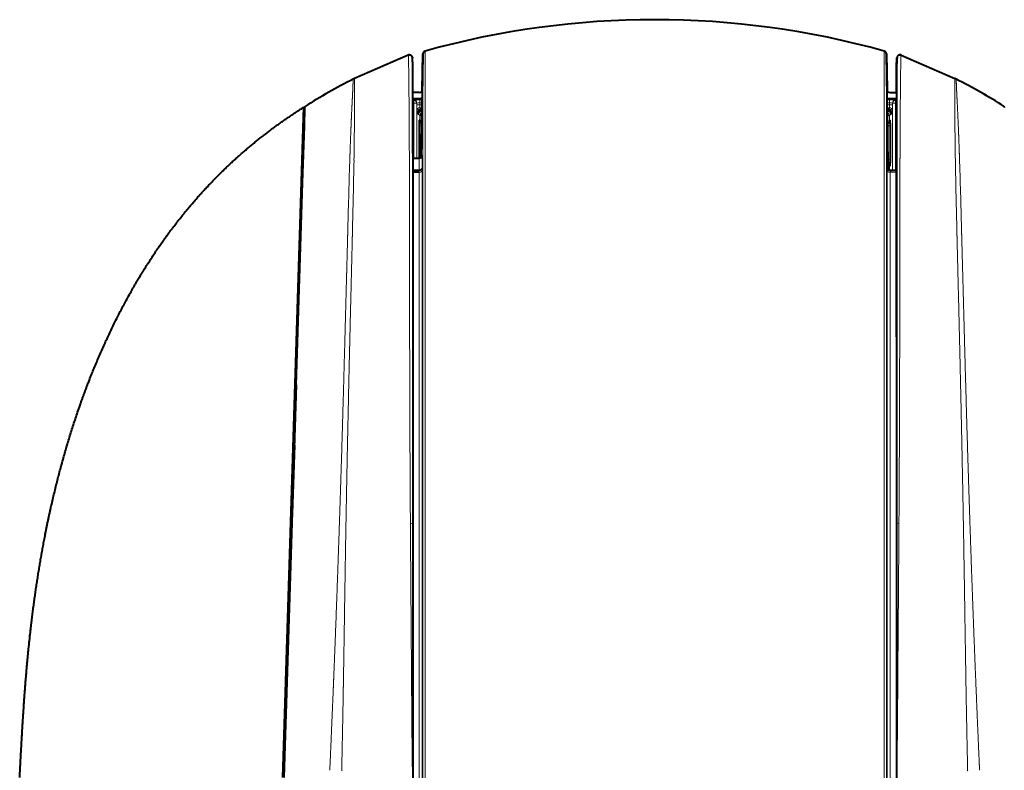
# Model space of a CAD drawing. Extents: x 38 to 577, y 20 to 384.
# Drawn here: x 65 to 114, y 332 to 369 of the extents above; entities that cross this region are included whole.
import ezdxf

# ---------------------------------------------------------------- set-up
doc = ezdxf.new("R2010")
doc.units = 0
doc.layers.get('0').update_dxf_attribs({"lineweight": 13})

# ---------------------------------------------------------------- blocks, each defined once
blk = doc.blocks.new('BLOCK404')
at = {"color": 7, "lineweight": 40, "ltscale": 0.107465}
for p, q in [((-23.004, 50.836), (-23.079, 46.538)), ((23.079, 46.538), (23.004, 50.836))]:
    blk.add_line(p, q, dxfattribs=at)
at = {"color": 7, "lineweight": 40, "ltscale": 0.088535}
for p, q in [((-23.066, 47.295), (-23.004, 50.836)), ((23.004, 50.836), (23.066, 47.295))]:
    blk.add_line(p, q, dxfattribs=at)
at = {"color": 7, "lineweight": 13}
for p, q in [((-23.004, 50.836), (-23.004, -35.01)), ((-22.784, 51.119), (-22.784, -35.502)), ((22.784, 51.119), (22.784, -35.502)), ((23.004, 50.836), (23.004, -35.01)), ((-23.066, -34.856), (-23.066, 39.321)), ((23.066, 39.327), (23.066, -34.856)), ((-23.366, -33.979), (-23.366, 39.076)), ((23.366, 39.082), (23.366, -33.979))]:
    blk.add_line(p, q, dxfattribs=at)
at = {"color": 7, "lineweight": 40, "ltscale": 0.145199}
for p, q in [((-24.477, 50.718), (-29.8, 48.393)), ((-24.477, 50.718), (-29.8, 48.393)), ((24.477, 50.718), (29.8, 48.393)), ((24.477, 50.718), (29.8, 48.393))]:
    blk.add_line(p, q, dxfattribs=at)
at = {"color": 7, "lineweight": 40, "ltscale": 0.000349}
for p, q in [((-24.464, 50.723), (-24.477, 50.718)), ((24.464, 50.723), (24.477, 50.718))]:
    blk.add_line(p, q, dxfattribs=at)
at = {"color": 7, "lineweight": 40, "ltscale": 0.000352}
for p, q in [((-24.464, 50.723), (-24.477, 50.718)), ((24.464, 50.723), (24.477, 50.718))]:
    blk.add_line(p, q, dxfattribs=at)
at = {"color": 7, "lineweight": 13, "ltscale": 0.048456}
blk.add_line((24.014, 48.938), (24.01, 47), dxfattribs=at)
at = {"color": 7, "lineweight": 40, "ltscale": 0.016094}
blk.add_line((-23.366, 47), (-24.009, 47), dxfattribs=at)
at = {"color": 7, "lineweight": 40, "ltscale": 0.016099}
blk.add_line((23.366, 47), (24.01, 47), dxfattribs=at)
at = {"color": 7, "lineweight": 40, "ltscale": 0.023486}
blk.add_line((-24.009, 46.4), (-23.069, 46.4), dxfattribs=at)
at = {"color": 7, "lineweight": 13, "ltscale": 0.00244}
blk.add_line((-24.008, 46.255), (-23.911, 46.255), dxfattribs=at)
at = {"color": 7, "lineweight": 13, "ltscale": 0.002439}
blk.add_line((-24.008, 46.25), (-23.911, 46.25), dxfattribs=at)
at = {"color": 7, "lineweight": 13, "ltscale": 0.002399}
blk.add_line((-23.912, 46.233), (-24.008, 46.233), dxfattribs=at)
at = {"color": 7, "lineweight": 13, "ltscale": 0.000419}
for p, q in [((-23.912, 46.233), (-23.911, 46.25)), ((23.913, 46.233), (23.911, 46.25))]:
    blk.add_line(p, q, dxfattribs=at)
at = {"color": 7, "lineweight": 13, "ltscale": 0.007378}
for p, q in [((-23.912, 45.938), (-23.912, 46.233)), ((23.913, 45.938), (23.913, 46.233))]:
    blk.add_line(p, q, dxfattribs=at)
at = {"color": 7, "lineweight": 13, "ltscale": 0.000197}
for p, q in [((-23.905, 46.26), (-23.911, 46.255)), ((-23.605, 45.96), (-23.611, 45.955)), ((23.605, 45.96), (23.611, 45.955)), ((23.905, 46.26), (23.911, 46.255))]:
    blk.add_line(p, q, dxfattribs=at)
at = {"color": 7, "lineweight": 13, "ltscale": 0.000119}
for p, q in [((-23.911, 46.255), (-23.911, 46.25)), ((23.911, 46.255), (23.911, 46.25))]:
    blk.add_line(p, q, dxfattribs=at)
at = {"color": 7, "lineweight": 13, "ltscale": 0.000417}
for p, q in [((-23.613, 45.938), (-23.611, 45.955)), ((23.613, 45.938), (23.611, 45.955))]:
    blk.add_line(p, q, dxfattribs=at)
at = {"color": 7, "lineweight": 13, "ltscale": 0.004137}
for p, q in [((-23.605, 45.96), (-23.605, 45.795)), ((23.605, 45.96), (23.605, 45.795))]:
    blk.add_line(p, q, dxfattribs=at)
at = {"color": 7, "lineweight": 13, "ltscale": 0.005854}
blk.add_line((-23.305, 46.271), (-23.071, 46.271), dxfattribs=at)
at = {"color": 7, "lineweight": 13, "ltscale": 0.007499}
for p, q in [((-23.305, 45.971), (-23.305, 46.271)), ((23.305, 45.971), (23.305, 46.271)), ((-23.613, 45.938), (-23.912, 45.938)), ((-23.605, 45.795), (-23.305, 45.795)), ((23.605, 45.795), (23.305, 45.795)), ((23.613, 45.938), (23.913, 45.938))]:
    blk.add_line(p, q, dxfattribs=at)
at = {"color": 7, "lineweight": 13, "ltscale": 0.005725}
for p, q in [((-23.305, 45.971), (-23.076, 45.971)), ((23.077, 45.971), (23.305, 45.971))]:
    blk.add_line(p, q, dxfattribs=at)
at = {"color": 7, "lineweight": 13, "ltscale": 0.004394}
for p, q in [((-23.305, 45.971), (-23.305, 45.795)), ((23.305, 45.971), (23.305, 45.795))]:
    blk.add_line(p, q, dxfattribs=at)
at = {"color": 7, "lineweight": 40, "ltscale": 0.044513}
for p, q in [((-23.102, 44.457), (-23.072, 46.237)), ((23.103, 44.457), (23.072, 46.237))]:
    blk.add_line(p, q, dxfattribs=at)
at = {"color": 7, "lineweight": 40, "ltscale": 0.000284}
blk.add_line((-23.068, 46.537), (-23.079, 46.538), dxfattribs=at)
at = {"color": 7, "lineweight": 40, "ltscale": 0.007502}
for p, q in [((-23.072, 46.237), (-23.068, 46.537)), ((23.072, 46.237), (23.068, 46.537))]:
    blk.add_line(p, q, dxfattribs=at)
at = {"color": 7, "lineweight": 40, "ltscale": 0.000282}
blk.add_line((23.068, 46.537), (23.079, 46.538), dxfattribs=at)
at = {"color": 7, "lineweight": 40, "ltscale": 0.02349}
blk.add_line((23.069, 46.4), (24.009, 46.4), dxfattribs=at)
at = {"color": 7, "lineweight": 13, "ltscale": 0.005853}
blk.add_line((23.071, 46.271), (23.305, 46.271), dxfattribs=at)
at = {"color": 7, "lineweight": 13, "ltscale": 0.002443}
for p, q in [((23.911, 46.255), (24.009, 46.255)), ((23.911, 46.25), (24.009, 46.25))]:
    blk.add_line(p, q, dxfattribs=at)
at = {"color": 7, "lineweight": 13, "ltscale": 0.002402}
blk.add_line((24.009, 46.233), (23.913, 46.233), dxfattribs=at)
at = {"color": 7, "lineweight": 40}
for p, q in [((-36.906, -21), (-34.814, 45.554)), ((-24.005, 40.666), (-24.002, 4.191)), ((24.006, 40.666), (24.002, 4.191)), ((-35.581, 17.994), (-34.951, 38.05)), ((-35.581, 17.994), (-36.806, -21))]:
    blk.add_line(p, q, dxfattribs=at)
at = {"color": 7, "lineweight": 40, "ltscale": 0.046135}
blk.add_line((-34.775, 43.66), (-34.717, 45.504), dxfattribs=at)
at = {"color": 7, "lineweight": 40, "ltscale": 0.037564}
blk.add_line((-34.764, 44.002), (-34.717, 45.504), dxfattribs=at)
at = {"color": 7, "lineweight": 13, "ltscale": 0.002391}
blk.add_line((-23.912, 45.938), (-24.008, 45.938), dxfattribs=at)
at = {"color": 7, "lineweight": 13, "ltscale": 0.136315}
blk.add_line((-23.912, 45.938), (-23.912, 40.486), dxfattribs=at)
at = {"color": 7, "lineweight": 13, "ltscale": 0.136184}
blk.add_line((-23.613, 45.938), (-23.613, 40.491), dxfattribs=at)
at = {"color": 7, "lineweight": 13, "ltscale": 0.004569}
for p, q in [((-23.466, 45.066), (-23.595, 45.195)), ((-23.166, 45.366), (-23.295, 45.495))]:
    blk.add_line(p, q, dxfattribs=at)
at = {"color": 7, "lineweight": 40, "ltscale": 0.005}
for p, q in [((-23.466, 44.866), (-23.466, 45.066)), ((23.466, 44.866), (23.466, 45.066))]:
    blk.add_line(p, q, dxfattribs=at)
at = {"color": 7, "lineweight": 13, "ltscale": 0.005649}
for p, q in [((-23.079, 45.795), (-23.305, 45.795)), ((23.305, 45.795), (23.08, 45.795))]:
    blk.add_line(p, q, dxfattribs=at)
at = {"color": 7, "lineweight": 13, "ltscale": 0.005263}
for p, q in [((-23.085, 45.495), (-23.295, 45.495)), ((23.295, 45.495), (23.085, 45.495))]:
    blk.add_line(p, q, dxfattribs=at)
at = {"color": 7, "lineweight": 40, "ltscale": 0.001978}
blk.add_line((-23.166, 45.366), (-23.087, 45.366), dxfattribs=at)
at = {"color": 7, "lineweight": 40, "ltscale": 0.001891}
blk.add_line((-23.09, 45.166), (-23.166, 45.166), dxfattribs=at)
at = {"color": 7, "lineweight": 13, "ltscale": 0.002629}
blk.add_line((-23.166, 45.166), (-23.092, 45.091), dxfattribs=at)
at = {"color": 7, "lineweight": 40, "ltscale": 0.001975}
blk.add_line((23.166, 45.366), (23.087, 45.366), dxfattribs=at)
at = {"color": 7, "lineweight": 40, "ltscale": 0.001888}
blk.add_line((23.09, 45.166), (23.166, 45.166), dxfattribs=at)
at = {"color": 7, "lineweight": 13, "ltscale": 0.002625}
blk.add_line((23.166, 45.166), (23.092, 45.092), dxfattribs=at)
at = {"color": 7, "lineweight": 13, "ltscale": 0.004571}
for p, q in [((23.166, 45.366), (23.295, 45.495)), ((23.466, 45.066), (23.595, 45.195))]:
    blk.add_line(p, q, dxfattribs=at)
at = {"color": 7, "lineweight": 13, "ltscale": 0.167209}
for p, q in [((23.613, 45.938), (23.613, 39.25)), ((23.913, 45.938), (23.913, 39.25))]:
    blk.add_line(p, q, dxfattribs=at)
at = {"color": 7, "lineweight": 13, "ltscale": 0.002395}
blk.add_line((24.008, 45.938), (23.913, 45.938), dxfattribs=at)
at = {"color": 7, "lineweight": 40, "ltscale": 0.001144}
blk.add_line((-34.852, 44.341), (-34.814, 44.366), dxfattribs=at)
at = {"color": 7, "lineweight": 40, "ltscale": 0.009915}
blk.add_line((-34.814, 43.969), (-34.814, 44.366), dxfattribs=at)
at = {"color": 7, "lineweight": 40, "ltscale": 0.001502}
blk.add_line((-34.814, 43.969), (-34.764, 44.002), dxfattribs=at)
at = {"color": 7, "lineweight": 13, "ltscale": 0.00568}
blk.add_line((-23.466, 44.866), (-23.305, 44.705), dxfattribs=at)
at = {"color": 7, "lineweight": 40, "ltscale": 0.004882}
for p, q in [((-23.385, 43.983), (-23.19, 43.99)), ((23.385, 43.983), (23.19, 43.99)), ((23.385, 40.017), (23.19, 40.01))]:
    blk.add_line(p, q, dxfattribs=at)
at = {"color": 7, "lineweight": 40, "ltscale": 0.001358}
blk.add_line((-23.325, 44.259), (-23.379, 44.261), dxfattribs=at)
at = {"color": 7, "lineweight": 13, "ltscale": 0.017984}
for p, q in [((-23.305, 43.986), (-23.305, 44.705)), ((23.305, 43.986), (23.305, 44.705))]:
    blk.add_line(p, q, dxfattribs=at)
at = {"color": 7, "lineweight": 13, "ltscale": 0.005167}
blk.add_line((-23.099, 44.705), (-23.305, 44.705), dxfattribs=at)
at = {"color": 7, "lineweight": 40, "ltscale": 0.001973}
blk.add_line((-23.19, 43.99), (-23.111, 43.993), dxfattribs=at)
at = {"color": 7, "lineweight": 40, "ltscale": 0.01867}
for p, q in [((-23.116, 43.71), (-23.102, 44.457)), ((23.116, 43.71), (23.103, 44.457))]:
    blk.add_line(p, q, dxfattribs=at)
at = {"color": 7, "lineweight": 13, "ltscale": 0.005161}
blk.add_line((23.099, 44.705), (23.305, 44.705), dxfattribs=at)
at = {"color": 7, "lineweight": 40, "ltscale": 0.00197}
blk.add_line((23.19, 43.99), (23.111, 43.993), dxfattribs=at)
at = {"color": 7, "lineweight": 13, "ltscale": 0.005682}
blk.add_line((23.466, 44.866), (23.305, 44.705), dxfattribs=at)
at = {"color": 7, "lineweight": 40, "ltscale": 0.001359}
for p, q in [((23.325, 44.259), (23.379, 44.261)), ((23.325, 39.741), (23.379, 39.739))]:
    blk.add_line(p, q, dxfattribs=at)
at = {"color": 7, "lineweight": 40, "ltscale": 0.140313}
blk.add_line((-34.951, 38.05), (-34.775, 43.66), dxfattribs=at)
at = {"color": 7, "lineweight": 40, "ltscale": 0.086672}
blk.add_line((-23.385, 43.962), (-23.385, 40.495), dxfattribs=at)
at = {"color": 7, "lineweight": 13, "ltscale": 0.004882}
for p, q in [((-23.385, 43.683), (-23.19, 43.69)), ((23.385, 43.683), (23.19, 43.69)), ((23.385, 40.317), (23.19, 40.31))]:
    blk.add_line(p, q, dxfattribs=at)
at = {"color": 7, "lineweight": 13, "ltscale": 0.001854}
blk.add_line((-23.19, 43.69), (-23.116, 43.695), dxfattribs=at)
at = {"color": 7, "lineweight": 13, "ltscale": 0.077937}
blk.add_line((-23.19, 43.69), (-23.19, 40.573), dxfattribs=at)
at = {"color": 7, "lineweight": 40, "ltscale": 0.077939}
blk.add_line((-23.169, 40.593), (-23.116, 43.71), dxfattribs=at)
at = {"color": 7, "lineweight": 40, "ltscale": 0.085527}
blk.add_line((23.174, 40.29), (23.116, 43.71), dxfattribs=at)
at = {"color": 7, "lineweight": 13, "ltscale": 0.00185}
blk.add_line((23.19, 43.69), (23.116, 43.695), dxfattribs=at)
at = {"color": 7, "lineweight": 13, "ltscale": 0.084504}
blk.add_line((23.19, 43.69), (23.19, 40.31), dxfattribs=at)
at = {"color": 7, "lineweight": 40, "ltscale": 0.098089}
blk.add_line((23.385, 43.962), (23.385, 40.038), dxfattribs=at)
at = {"color": 7, "lineweight": 13, "ltscale": 0.007218}
for p, q in [((-24.355, 41.196), (-24.354, 40.908)), ((24.356, 41.196), (24.355, 40.908))]:
    blk.add_line(p, q, dxfattribs=at)
at = {"color": 7, "lineweight": 13, "ltscale": 0.000328}
for p, q in [((-30.271, 40.133), (-30.27, 40.146)), ((-29.848, 40.253), (-29.848, 40.266)), ((29.849, 40.266), (29.849, 40.253)), ((30.27, 40.146), (30.271, 40.133))]:
    blk.add_line(p, q, dxfattribs=at)
at = {"color": 7, "lineweight": 40, "ltscale": 0.007182}
for p, q in [((-24.005, 40.953), (-24.005, 40.666)), ((24.006, 40.953), (24.006, 40.666))]:
    blk.add_line(p, q, dxfattribs=at)
at = {"color": 7, "lineweight": 40, "ltscale": 0.015504}
blk.add_line((-24.005, 40.484), (-23.385, 40.495), dxfattribs=at)
at = {"color": 7, "lineweight": 13, "ltscale": 0.000393}
blk.add_line((23.19, 40.31), (23.174, 40.309), dxfattribs=at)
at = {"color": 7, "lineweight": 40, "ltscale": 0.017088}
blk.add_line((23.186, 39.606), (23.174, 40.29), dxfattribs=at)
at = {"color": 7, "lineweight": 13, "ltscale": 0.015712}
blk.add_line((-23.376, 39.323), (-24.005, 39.312), dxfattribs=at)
at = {"color": 7, "lineweight": 40, "ltscale": 0.015712}
blk.add_line((-23.376, 39.245), (-24.005, 39.234), dxfattribs=at)
at = {"color": 7, "lineweight": 40, "ltscale": 0.016021}
blk.add_line((-24.005, 39.234), (-23.364, 39.245), dxfattribs=at)
at = {"color": 7, "lineweight": 13, "ltscale": 0.001955}
blk.add_line((-23.376, 39.245), (-23.376, 39.323), dxfattribs=at)
at = {"color": 7, "lineweight": 40, "ltscale": 0.00031}
blk.add_line((-23.376, 39.245), (-23.364, 39.245), dxfattribs=at)
at = {"color": 7, "lineweight": 13, "ltscale": 0.004219}
blk.add_line((-23.366, 39.076), (-23.364, 39.245), dxfattribs=at)
at = {"color": 7, "lineweight": 13, "ltscale": 0.00031}
blk.add_line((-23.082, 39.54), (-23.069, 39.54), dxfattribs=at)
at = {"color": 7, "lineweight": 13, "ltscale": 0.002928}
blk.add_line((23.07, 39.546), (23.187, 39.545), dxfattribs=at)
at = {"color": 7, "lineweight": 40, "ltscale": 0.000264}
blk.add_line((23.19, 40.01), (23.179, 40.01), dxfattribs=at)
at = {"color": 7, "lineweight": 40, "ltscale": 0.001535}
blk.add_line((23.187, 39.545), (23.186, 39.606), dxfattribs=at)
at = {"color": 7, "lineweight": 40, "ltscale": 5e-05}
blk.add_line((23.3, 39.315), (23.3, 39.313), dxfattribs=at)
at = {"color": 7, "lineweight": 13, "ltscale": 0.017626}
blk.add_line((23.305, 39.309), (23.305, 40.014), dxfattribs=at)
at = {"color": 7, "lineweight": 40, "ltscale": 0.014}
blk.add_line((23.93, 39.25), (23.37, 39.25), dxfattribs=at)
at = {"color": 7, "lineweight": 40, "ltscale": 0.001511}
blk.add_line((23.93, 39.25), (23.99, 39.25), dxfattribs=at)
at = {"color": 7, "lineweight": 40, "ltscale": 0.000386}
blk.add_line((23.99, 39.25), (24.005, 39.25), dxfattribs=at)
at = {"color": 7, "lineweight": 13, "ltscale": 0.015983}
blk.add_line((-24.005, 39.065), (-23.366, 39.076), dxfattribs=at)
at = {"color": 7, "lineweight": 13, "ltscale": 0.014016}
blk.add_line((23.926, 39.082), (23.366, 39.082), dxfattribs=at)
at = {"color": 7, "lineweight": 40, "ltscale": 0.169944}
blk.add_line((-35.77, 12), (-35.983, 5.206), dxfattribs=at)
at = {"color": 7, "lineweight": 40, "ltscale": 0.00248}
for p, q in [((-35.769, 12), (-35.868, 12)), ((-36.082, 5.2), (-35.983, 5.2))]:
    blk.add_line(p, q, dxfattribs=at)
at = {"color": 7, "lineweight": 40, "ltscale": 0.447716}
for p, q in [((-24.002, 4.191), (-24.001, -13.718)), ((24.002, 4.191), (24.002, -13.718))]:
    blk.add_line(p, q, dxfattribs=at)
at = {"color": 7, "lineweight": 40, "ltscale": 0.372631}
for p, q in [((-24.001, -13.718), (-24, -28.623)), ((24.002, -13.718), (24, -28.623))]:
    blk.add_line(p, q, dxfattribs=at)
at = {"color": 7, "lineweight": 40}
for centre, radius, start, end in [((0, -30.77), 85, 74.45166, 105.54834), ((0, -30.77), 85, 74.45166, 105.54834), ((-22.704, 50.83), 0.3, 105.54862, 178.99974), ((-22.704, 50.83), 0.3, 105.54862, 178.99974), ((22.704, 50.83), 0.3, 1.00028, 74.4514), ((22.704, 50.83), 0.3, 1.00028, 74.4514), ((-24.357, 50.443), 0.3, 60.13227, 110.93548), ((-24.357, 50.443), 0.3, 30.65677, 50.21001), ((24.357, 50.443), 0.3, 69.08751, 183.34157), ((-1.1, -8.105), 63.372, 117.055, 122.01768), ((-1.096, -8.11), 63.378, 117.05685, 122.0191), ((-28.915, 46.37), 2.208, 113.60774, 117.22552), ((-28.919, 46.377), 2.2, 113.6009, 117.23109), ((28.919, 46.377), 2.2, 62.76891, 66.3991), ((28.919, 46.377), 2.2, 62.76934, 66.39953), ((1.1, -8.105), 63.372, 57.98232, 62.94502), ((1.096, -8.11), 63.378, 57.9809, 62.94316), ((-23.366, 47.3), 0.3, 270.00036, 358.9996), ((23.366, 47.3), 0.3, 181.00036, 269.9996), ((-23.166, 45.066), 0.3, 89.99647, 180.00357), ((-23.166, 44.866), 0.3, 89.99643, 180.00354), ((23.166, 45.066), 0.3, 359.99643, 90.00353), ((23.166, 44.866), 0.3, 359.99646, 90.00357), ((-18.47, 44.048), 4.915, 177.5215, 181.00922), ((-27.702, 44.06), 4.382, 359.02106, 2.5991), ((27.699, 44.06), 4.379, 177.39925, 180.97955), ((18.473, 44.048), 4.912, 358.99014, 2.48007), ((-23.39, 40.794), 0.299, 270.95773, 350.87236), ((23.487, 39.55), 0.3, 180.98051, 231.53567), ((23.482, 39.546), 0.295, 231.89103, 270.13495), ((27.699, 39.94), 4.379, 179.02045, 182.60077), ((18.473, 39.952), 4.912, 357.51993, 1.00986)]:
    blk.add_arc(centre, radius, start, end, dxfattribs=at)
at = {"color": 7, "lineweight": 13}
for centre, radius, start, end in [((26.145, 47.539), 55.951, 179.12561, 180.49131), ((-25.665, 47.536), 55.471, 359.5076, 0.88514), ((-355.577, 45.786), 325.775, 359.02925, 0.22401), ((355.785, 45.796), 325.984, 179.77792, 180.97192), ((-23.911, 45.934), 0.299, 0.76384, 90.31342), ((23.911, 45.934), 0.299, 89.68662, 179.23603), ((1192.066, 2.417), 1222.919, 178.232661, 178.563237), ((-1431.698, 67.303), 1402.111, 358.605477, 358.894574), ((1457.914, 67.938), 1428.334, 181.110611, 181.394328), ((-1186.171, 2.57), 1217.023, 1.436578, 1.768684), ((-23.382, 39.545), 0.3, 271.00142, 359.14868), ((-23.369, 39.545), 0.3, 271.00153, 359.16165), ((-26.02, 39.396), 2.954, 358.54807, 2.8017), ((26.01, 39.402), 2.945, 177.19554, 181.45784), ((23.37, 39.55), 0.3, 180.83841, 269.99855), ((25.113, 39.139), 1.747, 176.37211, 181.89997), ((25.7, 39.146), 1.775, 176.62725, 182.06974), ((23.927, 38.724), 0.357, 77.40961, 90.12137)]:
    blk.add_arc(centre, radius, start, end, dxfattribs=at)
for centre, major_axis, ratio, start_param, end_param in [((-23.911, 45.955), (0.212, -0.212), 0.999696, 0.785392, 2.355884), ((-23.911, 45.955), (0.299, -0.029), 0.9839, 0.097779, 1.66547), ((-23.905, 45.96), (0.212, -0.212), 0.999696, 0.785392, 2.355884), ((-23.305, 45.96), (0.3, 0), 0.03491, 1.570802, 3.124145), ((23.305, 45.96), (0.3, 0), 0.03491, 0.017459, 1.570801), ((23.905, 45.96), (-0.212, -0.212), 0.999695, 3.926985, 5.497477), ((23.911, 45.955), (-0.212, -0.212), 0.999695, 3.926985, 5.497477), ((23.911, 45.955), (-0.299, -0.029), 0.9839, 4.617654, 6.185345), ((-23.295, 45.195), (-0.212, -0.212), 0.999696, 3.927301, 5.497793), ((-23.295, 45.795), (0, -0.3), 0.034905, 4.712389, 6.265732), ((-23.005, 44.705), (0.212, 0.212), 0.999696, 1.083378, 2.3562), ((23.005, 44.705), (-0.212, 0.212), 0.999695, 3.927301, 5.199371), ((23.295, 45.795), (0, -0.3), 0.034916, 0.017453, 1.570796), ((23.295, 45.195), (0.212, -0.212), 0.999695, 0.785709, 2.3562), ((-23.179, 43.69), (-0.01, 0.3), 0.034873, 0, 1.569579), ((23.179, 43.69), (0.01, 0.3), 0.034884, 4.713607, 6.283185), ((23.179, 40.31), (0.01, -0.3), 0.034884, 6.283185, 7.852763), ((-23.382, 39.545), (-0.3, 0.001), 0.739298, 1.591843, 3.128044), ((-23.366, 39.326), (-0.3, 0), 0.831408, 1.570786, 3.124129), ((23.366, 39.331), (0.3, 0), 0.831522, 3.159036, 4.712379), ((23.93, 38.95), (0, -0.3), 0.999848, 2.886904, 3.141593), ((23.99, 38.95), (0, -0.3), 0.999848, 3.091068, 3.141573), ((-24.302, 4.191), (0.3, 0), 0.088654, 6.274419, 7.676338), ((24.302, 4.191), (0.3, 0), 0.088654, 1.748429, 3.150348)]:
    blk.add_ellipse(centre, major_axis=major_axis, ratio=ratio, start_param=start_param, end_param=end_param, dxfattribs=at)
for points, knots in [([(-24.477, 50.718), (-24.477, 50.718), (-24.477, 50.718), (-24.475, 50.718), (-24.474, 50.718), (-24.473, 50.717), (-24.471, 50.715), (-24.465, 50.703), (-24.457, 50.66), (-24.451, 50.596), (-24.437, 50.31), (-24.425, 49.745), (-24.418, 49.275), (-24.403, 48.128), (-24.388, 46.617), (-24.381, 45.758), (-24.371, 44.361), (-24.362, 42.811), (-24.36, 42.287), (-24.357, 41.748), (-24.355, 41.196)], [0, 0, 0, 0, 0, 0, 0.002311, 0.002311, 0.002311, 2.711205, 2.711205, 2.711205, 11.767031, 11.767031, 11.767031, 27.706165, 27.706165, 27.706165, 44.458372, 44.458372, 44.458372, 52.641981, 52.641981, 52.641981, 52.641981, 52.641981, 52.641981]), ([(24.477, 50.718), (24.477, 50.718), (24.477, 50.718), (24.475, 50.718), (24.474, 50.718), (24.473, 50.717), (24.471, 50.715), (24.465, 50.703), (24.457, 50.66), (24.451, 50.596), (24.437, 50.31), (24.425, 49.745), (24.418, 49.275), (24.403, 48.128), (24.388, 46.617), (24.381, 45.758), (24.371, 44.361), (24.363, 42.811), (24.36, 42.287), (24.358, 41.748), (24.356, 41.196)], [0, 0, 0, 0, 0, 0, 0.002308, 0.002308, 0.002308, 2.711201, 2.711201, 2.711201, 11.767028, 11.767028, 11.767028, 27.706221, 27.706221, 27.706221, 44.458421, 44.458421, 44.458421, 52.642039, 52.642039, 52.642039, 52.642039, 52.642039, 52.642039]), ([(-29.984, 46.984), (-29.97, 47.255), (-29.958, 47.492), (-29.952, 47.692), (-29.943, 48.015), (-29.935, 48.215), (-29.931, 48.283), (-29.927, 48.323), (-29.926, 48.331), (-29.925, 48.333), (-29.925, 48.333), (-29.925, 48.333)], [0, 0, 0, 0, 0, 0, 12.728395, 12.728395, 12.728395, 24.574014, 24.574014, 24.574014, 24.57562, 24.57562, 24.57562, 24.57562, 24.57562, 24.57562]), ([(29.925, 48.333), (29.925, 48.333), (29.925, 48.333), (29.927, 48.318), (29.93, 48.29), (29.935, 48.227), (29.939, 48.131), (29.945, 47.928), (29.954, 47.639), (29.958, 47.518), (29.966, 47.341), (29.976, 47.143), (29.979, 47.088), (29.981, 47.036), (29.984, 46.984)], [0, 0, 0, 0, 0, 0, 0.014768, 0.014768, 0.014768, 12.70543, 12.70543, 12.70543, 20.335651, 20.335651, 20.335651, 22.787571, 22.787571, 22.787571, 22.787571, 22.787571, 22.787571]), ([(-30.27, 40.146), (-30.257, 40.558), (-30.243, 40.957), (-30.23, 41.348), (-30.197, 42.272), (-30.164, 43.111), (-30.146, 43.576), (-30.098, 44.699), (-30.054, 45.625), (-30.028, 46.115), (-30.005, 46.558), (-29.986, 46.93), (-29.985, 46.948), (-29.985, 46.966), (-29.984, 46.984)], [0, 0, 0, 0, 0, 0, 6.999792, 6.999792, 6.999792, 17.417728, 17.417728, 17.417728, 33.560133, 33.560133, 33.560133, 34.389041, 34.389041, 34.389041, 34.389041, 34.389041, 34.389041]), ([(29.984, 46.984), (30.006, 46.548), (30.034, 46.011), (30.068, 45.363), (30.121, 44.208), (30.177, 42.784), (30.197, 42.271), (30.223, 41.543), (30.25, 40.761), (30.257, 40.565), (30.264, 40.358), (30.27, 40.146)], [0, 0, 0, 0, 0, 0, 20.424766, 20.424766, 20.424766, 30.798766, 30.798766, 30.798766, 34.39287, 34.39287, 34.39287, 34.39287, 34.39287, 34.39287]), ([(-23.905, 46.26), (-23.905, 46.261), (-23.904, 46.261), (-23.903, 46.261), (-23.894, 46.263), (-23.87, 46.264), (-23.842, 46.265), (-23.766, 46.267), (-23.66, 46.269), (-23.599, 46.27), (-23.503, 46.27), (-23.401, 46.271), (-23.369, 46.271), (-23.337, 46.271), (-23.305, 46.271)], [1.58662, 1.58662, 1.58662, 1.58662, 1.58662, 1.58662, 1.673148, 1.673148, 1.673148, 2.049398, 2.049398, 2.049398, 2.449684, 2.449684, 2.449684, 2.628785, 2.628785, 2.628785, 2.628785, 2.628785, 2.628785]), ([(23.905, 46.26), (23.905, 46.261), (23.904, 46.261), (23.903, 46.261), (23.894, 46.263), (23.87, 46.264), (23.842, 46.265), (23.766, 46.267), (23.66, 46.269), (23.599, 46.27), (23.503, 46.27), (23.401, 46.271), (23.37, 46.271), (23.338, 46.271), (23.305, 46.271)], [1.58662, 1.58662, 1.58662, 1.58662, 1.58662, 1.58662, 1.673148, 1.673148, 1.673148, 2.049398, 2.049398, 2.049398, 2.449684, 2.449684, 2.449684, 2.628785, 2.628785, 2.628785, 2.628785, 2.628785, 2.628785]), ([(-23.605, 45.795), (-23.605, 45.742), (-23.605, 45.689), (-23.605, 45.638), (-23.604, 45.537), (-23.603, 45.446), (-23.603, 45.404), (-23.602, 45.327), (-23.6, 45.269), (-23.599, 45.245), (-23.598, 45.217), (-23.597, 45.201), (-23.596, 45.198), (-23.596, 45.196), (-23.595, 45.195)], [1.586717, 1.586717, 1.586717, 1.586717, 1.586717, 1.586717, 1.881781, 1.881781, 1.881781, 2.178336, 2.178336, 2.178336, 2.474921, 2.474921, 2.474921, 2.628865, 2.628865, 2.628865, 2.628865, 2.628865, 2.628865]), ([(23.605, 45.795), (23.605, 45.742), (23.605, 45.689), (23.605, 45.638), (23.605, 45.537), (23.604, 45.446), (23.603, 45.404), (23.602, 45.327), (23.6, 45.269), (23.599, 45.245), (23.598, 45.217), (23.597, 45.201), (23.596, 45.198), (23.596, 45.196), (23.595, 45.195)], [1.586717, 1.586717, 1.586717, 1.586717, 1.586717, 1.586717, 1.881781, 1.881781, 1.881781, 2.178336, 2.178336, 2.178336, 2.474921, 2.474921, 2.474921, 2.628865, 2.628865, 2.628865, 2.628865, 2.628865, 2.628865]), ([(-24.354, 40.908), (-24.352, 40.405), (-24.351, 39.891), (-24.349, 39.393), (-24.345, 38.299), (-24.343, 37.164), (-24.341, 36.566), (-24.339, 35.338), (-24.338, 34.074), (-24.337, 33.409), (-24.335, 31.401), (-24.332, 29.321), (-24.331, 27.878), (-24.326, 23.465), (-24.318, 18.845), (-24.309, 15.713), (-24.292, 11.49), (-24.267, 7.168), (-24.262, 6.188), (-24.255, 5.204), (-24.249, 4.217)], [0, 0, 0, 0, 0, 0, 7.547665, 7.547665, 7.547665, 15.489135, 15.489135, 15.489135, 23.774471, 23.774471, 23.774471, 40.577627, 40.577627, 40.577627, 75.153251, 75.153251, 75.153251, 85.234247, 85.234247, 85.234247, 85.234247, 85.234247, 85.234247]), ([(-23.376, 39.323), (-23.375, 39.624), (-23.374, 39.897), (-23.374, 40.129), (-23.377, 40.361), (-23.381, 40.466), (-23.382, 40.486), (-23.383, 40.495), (-23.385, 40.495)], [0, 0, 0, 0, 0, 0, 3.285671, 3.285671, 3.285671, 4.576682, 4.576682, 4.576682, 4.576682, 4.576682, 4.576682]), ([(-23.082, 39.54), (-23.08, 39.869), (-23.079, 40.167), (-23.08, 40.42), (-23.082, 40.706), (-23.088, 40.799), (-23.09, 40.805), (-23.093, 40.787), (-23.096, 40.746)], [0, 0, 0, 0, 0, 0, 3.40853, 3.40853, 3.40853, 5.47859, 5.47859, 5.47859, 5.47859, 5.47859, 5.47859]), ([(24.355, 40.908), (24.353, 40.405), (24.351, 39.891), (24.349, 39.393), (24.346, 38.299), (24.343, 37.164), (24.342, 36.566), (24.34, 35.338), (24.338, 34.074), (24.337, 33.409), (24.335, 31.401), (24.333, 29.321), (24.331, 27.878), (24.326, 23.465), (24.318, 18.845), (24.309, 15.713), (24.292, 11.49), (24.268, 7.168), (24.262, 6.188), (24.256, 5.204), (24.249, 4.217)], [0, 0, 0, 0, 0, 0, 7.547663, 7.547663, 7.547663, 15.489131, 15.489131, 15.489131, 23.774467, 23.774467, 23.774467, 40.57762, 40.57762, 40.57762, 75.153249, 75.153249, 75.153249, 85.234248, 85.234248, 85.234248, 85.234248, 85.234248, 85.234248]), ([(23.948, -30.897), (23.955, -26.08), (23.958, -20.641), (23.96, -14.867), (23.963, -2.271), (23.961, 10.511), (23.96, 17.117), (23.956, 25.989), (23.945, 33.479), (23.94, 35.537), (23.935, 37.421), (23.926, 39.082)], [0, 0, 0, 0, 0, 0, 51.959727, 51.959727, 51.959727, 109.763713, 109.763713, 109.763713, 133.947684, 133.947684, 133.947684, 133.947684, 133.947684, 133.947684]), ([(-32.251, -20.27), (-32.19, -18.892), (-32.13, -17.511), (-32.071, -16.126), (-31.999, -14.447), (-31.929, -12.762), (-31.919, -12.522), (-31.894, -11.915), (-31.869, -11.305), (-31.864, -11.164), (-31.795, -9.457), (-31.727, -7.744), (-31.669, -6.26), (-31.574, -3.717), (-31.482, -1.168), (-31.441, -0.026), (-31.282, 4.547), (-31.134, 9.106), (-31.032, 12.409), (-30.898, 17.135), (-30.776, 21.657), (-30.741, 22.978), (-30.677, 25.353), (-30.616, 27.637), (-30.588, 28.664), (-30.547, 30.177), (-30.509, 31.627), (-30.496, 32.12), (-30.483, 32.604), (-30.47, 33.08)], [0, 0, 0, 0, 0, 0, 14.282809, 14.282809, 14.282809, 17.246727, 17.246727, 17.246727, 20.46311, 20.46311, 20.46311, 34.647313, 34.647313, 34.647313, 46.162628, 46.162628, 46.162628, 80.752626, 80.752626, 80.752626, 95.337918, 95.337918, 95.337918, 107.480839, 107.480839, 107.480839, 113.865007, 113.865007, 113.865007, 113.865007, 113.865007, 113.865007]), ([(-31.071, -20.326), (-31.039, -18.945), (-31.01, -17.562), (-30.982, -16.174), (-30.95, -14.492), (-30.92, -12.804), (-30.916, -12.563), (-30.906, -11.954), (-30.895, -11.343), (-30.893, -11.201), (-30.865, -9.481), (-30.838, -7.754), (-30.815, -6.304), (-30.776, -3.744), (-30.736, -1.178), (-30.718, -0.032), (-30.662, 3.393), (-30.6, 6.811), (-30.555, 9.115), (-30.458, 13.906), (-30.355, 18.565), (-30.3, 20.993), (-30.216, 24.452), (-30.135, 27.724), (-30.109, 28.757), (-30.072, 30.274), (-30.036, 31.728), (-30.025, 32.221), (-30.013, 32.705), (-30.002, 33.18)], [0, 0, 0, 0, 0, 0, 14.286975, 14.286975, 14.286975, 17.252092, 17.252092, 17.252092, 20.468952, 20.468952, 20.468952, 34.756741, 34.756741, 34.756741, 46.279073, 46.279073, 46.279073, 69.215526, 69.215526, 69.215526, 95.24508, 95.24508, 95.24508, 107.402921, 107.402921, 107.402921, 113.764947, 113.764947, 113.764947, 113.764947, 113.764947, 113.764947]), ([(30.002, 33.182), (30.015, 32.636), (30.028, 32.079), (30.042, 31.511), (30.087, 29.679), (30.135, 27.753), (30.169, 26.397), (30.245, 23.294), (30.321, 20.049), (30.363, 18.228), (30.476, 13.099), (30.583, 7.795), (30.647, 4.401), (30.722, -0.182), (30.792, -4.751), (30.81, -5.893), (30.845, -8.172), (30.881, -10.441), (30.899, -11.575), (30.938, -13.825), (30.981, -16.063), (31.003, -17.177), (31.029, -18.433), (31.057, -19.685), (31.065, -20.039), (31.068, -20.182), (31.071, -20.326)], [0, 0, 0, 0, 0, 0, 7.30371, 7.30371, 7.30371, 23.160197, 23.160197, 23.160197, 42.697094, 42.697094, 42.697094, 77.175078, 77.175078, 77.175078, 88.705145, 88.705145, 88.705145, 100.198447, 100.198447, 100.198447, 111.663774, 111.663774, 111.663774, 113.150022, 113.150022, 113.150022, 113.150022, 113.150022, 113.150022]), ([(30.47, 33.081), (30.485, 32.536), (30.5, 31.98), (30.515, 31.414), (30.563, 29.587), (30.615, 27.665), (30.652, 26.311), (30.735, 23.221), (30.822, 19.989), (30.871, 18.167), (31.014, 13.059), (31.176, 7.777), (31.287, 4.384), (31.444, -0.182), (31.612, -4.734), (31.656, -5.875), (31.744, -8.155), (31.834, -10.425), (31.878, -11.525), (31.971, -13.777), (32.067, -16.018), (32.115, -17.13), (32.169, -18.383), (32.224, -19.633), (32.239, -19.984), (32.245, -20.127), (32.252, -20.27)], [0, 0, 0, 0, 0, 0, 7.312062, 7.312062, 7.312062, 23.175323, 23.175323, 23.175323, 42.652491, 42.652491, 42.652491, 77.085419, 77.085419, 77.085419, 88.601426, 88.601426, 88.601426, 100.171251, 100.171251, 100.171251, 111.63241, 111.63241, 111.63241, 113.113887, 113.113887, 113.113887, 113.113887, 113.113887, 113.113887]), ([(-24.249, 4.217), (-24.249, 4.197), (-24.249, 4.178), (-24.249, 4.158), (-24.248, 4.002), (-24.247, 3.845), (-24.246, 3.708), (-24.245, 3.542), (-24.243, 3.375), (-24.243, 3.346), (-24.243, 3.286), (-24.242, 3.221), (-24.242, 3.188), (-24.242, 3.122), (-24.241, 3.058), (-24.241, 3.03), (-24.218, -0.277), (-24.192, -3.611), (-24.166, -6.893), (-24.141, -10.199), (-24.12, -13.445), (-24.119, -13.474), (-24.119, -13.564), (-24.118, -13.656), (-24.118, -13.699), (-24.118, -13.74), (-24.117, -13.781)], [0, 0, 0, 0, 0, 0, 0.199795, 0.199795, 0.199795, 1.598363, 1.598363, 1.598363, 1.898192, 1.898192, 1.898192, 2.198022, 2.198022, 2.198022, 2.503179, 2.503179, 2.503179, 35.879727, 35.879727, 35.879727, 36.339142, 36.339142, 36.339142, 36.765801, 36.765801, 36.765801, 36.765801, 36.765801, 36.765801]), ([(24.249, 4.217), (24.249, 4.197), (24.249, 4.178), (24.249, 4.158), (24.248, 4.002), (24.247, 3.845), (24.246, 3.708), (24.245, 3.542), (24.244, 3.375), (24.244, 3.346), (24.243, 3.286), (24.243, 3.221), (24.243, 3.189), (24.242, 3.122), (24.242, 3.059), (24.241, 3.03), (24.219, -0.277), (24.193, -3.611), (24.166, -6.893), (24.141, -10.199), (24.12, -13.445), (24.12, -13.474), (24.119, -13.564), (24.119, -13.656), (24.119, -13.699), (24.118, -13.74), (24.118, -13.781)], [0, 0, 0, 0, 0, 0, 0.199765, 0.199765, 0.199765, 1.598121, 1.598121, 1.598121, 1.897905, 1.897905, 1.897905, 2.197689, 2.197689, 2.197689, 2.502577, 2.502577, 2.502577, 35.879232, 35.879232, 35.879232, 36.338885, 36.338885, 36.338885, 36.765687, 36.765687, 36.765687, 36.765687, 36.765687, 36.765687]), ([(-24.117, -13.781), (-24.113, -14.416), (-24.109, -15.049), (-24.104, -15.685), (-24.087, -17.556), (-24.064, -19.396), (-24.048, -20.605), (-24.022, -22.978), (-24.01, -25.293), (-24.007, -26.421), (-24.007, -27.539), (-24.006, -28.637)], [0, 0, 0, 0, 0, 0, 6.820202, 6.820202, 6.820202, 20.373513, 20.373513, 20.373513, 33.733791, 33.733791, 33.733791, 33.733791, 33.733791, 33.733791]), ([(24.118, -13.781), (24.114, -14.416), (24.11, -15.049), (24.105, -15.685), (24.088, -17.556), (24.064, -19.396), (24.048, -20.605), (24.023, -22.978), (24.011, -25.293), (24.008, -26.421), (24.007, -27.539), (24.007, -28.637)], [0, 0, 0, 0, 0, 0, 6.820203, 6.820203, 6.820203, 20.373513, 20.373513, 20.373513, 33.733791, 33.733791, 33.733791, 33.733791, 33.733791, 33.733791])]:
    blk.add_open_spline(points, degree=5, knots=knots, dxfattribs=at)
at = {"color": 7, "lineweight": 40}
for points, degree, knots in [([(-24.464, 50.723), (-24.455, 50.727), (-24.4, 50.743), (-24.277, 50.748), (-24.136, 50.666), (-24.069, 50.559), (-24.051, 50.484), (-24.046, 50.453), (-24.044, 50.438)], 3, [0, 0, 0, 0, 0.0290425, 0.1728947, 0.3550132, 0.489047, 0.5400423, 0.5843756, 0.5843756, 0.5843756, 0.5843756]), ([(-24.005, 40.953), (-24.005, 41.152), (-24.005, 41.545), (-24.006, 42.126), (-24.006, 42.691), (-24.006, 43.24), (-24.006, 43.773), (-24.007, 44.288), (-24.007, 44.786), (-24.008, 45.266), (-24.008, 45.728), (-24.008, 46.17), (-24.009, 46.593), (-24.009, 46.997), (-24.01, 47.38), (-24.011, 47.743), (-24.011, 48.085), (-24.012, 48.405), (-24.013, 48.704), (-24.014, 48.98), (-24.016, 49.234), (-24.017, 49.464), (-24.019, 49.671), (-24.021, 49.853), (-24.024, 50.011), (-24.026, 50.132), (-24.029, 50.222), (-24.032, 50.286), (-24.035, 50.341), (-24.038, 50.388), (-24.043, 50.43), (-24.049, 50.471), (-24.059, 50.518), (-24.09, 50.6), (-24.173, 50.7), (-24.313, 50.751), (-24.413, 50.741), (-24.457, 50.726), (-24.464, 50.723)], 3, [0, 0, 0, 0, 0.596237, 1.177479, 1.743064, 2.292466, 2.825284, 3.341002, 3.83914, 4.319216, 4.780823, 5.223469, 5.646755, 6.050303, 6.433809, 6.796692, 7.138624, 7.459082, 7.757828, 8.034227, 8.288121, 8.518599, 8.725312, 8.907757, 9.065698, 9.198867, 9.272505, 9.336181, 9.39075, 9.437414, 9.478321, 9.516994, 9.560457, 9.621873, 9.779185, 9.93256, 10.0489, 10.072425, 10.072425, 10.072425, 10.072425]), ([(24.464, 50.723), (24.457, 50.726), (24.413, 50.741), (24.313, 50.751), (24.173, 50.7), (24.09, 50.6), (24.059, 50.518), (24.049, 50.471), (24.043, 50.43), (24.038, 50.388), (24.035, 50.341), (24.032, 50.286), (24.029, 50.222), (24.026, 50.132), (24.024, 50.011), (24.021, 49.853), (24.019, 49.67), (24.017, 49.464), (24.016, 49.234), (24.015, 48.98), (24.013, 48.704), (24.012, 48.405), (24.012, 48.085), (24.011, 47.743), (24.01, 47.38), (24.01, 46.997), (24.009, 46.593), (24.009, 46.17), (24.008, 45.728), (24.008, 45.266), (24.007, 44.786), (24.007, 44.288), (24.007, 43.773), (24.006, 43.24), (24.006, 42.691), (24.006, 42.126), (24.006, 41.545), (24.006, 41.152), (24.006, 40.953)], 3, [0, 0, 0, 0, 0.023589, 0.139985, 0.293356, 0.450653, 0.512102, 0.555563, 0.594227, 0.635125, 0.681786, 0.736357, 0.800042, 0.873695, 1.00686, 1.164798, 1.347241, 1.553952, 1.784428, 2.038321, 2.314718, 2.613463, 2.933921, 3.275852, 3.638735, 4.02224, 4.425787, 4.849074, 5.291718, 5.753325, 6.233401, 6.731538, 7.247255, 7.780073, 8.329475, 8.895059, 9.4763, 10.072539, 10.072539, 10.072539, 10.072539]), ([(24.009, 47), (24.01, 47.122), (24.01, 47.361), (24.011, 47.709), (24.011, 48.038), (24.012, 48.347), (24.013, 48.637), (24.014, 48.906), (24.015, 49.155), (24.017, 49.383), (24.018, 49.589), (24.02, 49.774), (24.022, 49.937), (24.025, 50.071), (24.028, 50.174), (24.03, 50.247), (24.033, 50.305), (24.036, 50.355), (24.039, 50.398), (24.042, 50.425), (24.044, 50.438)], 3, [0, 0, 0, 0, 0.367014, 0.715229, 1.04435, 1.353937, 1.643746, 1.913306, 2.162356, 2.390363, 2.596697, 2.781113, 2.943208, 3.087357, 3.183634, 3.250215, 3.307891, 3.357569, 3.400447, 3.438637, 3.438637, 3.438637, 3.438637]), ([(24.281, 50.732), (24.299, 50.738), (24.336, 50.746), (24.389, 50.74), (24.425, 50.735), (24.446, 50.73), (24.455, 50.727), (24.461, 50.725), (24.464, 50.723)], 3, [0, 0, 0, 0, 0.0559205, 0.112536, 0.1562348, 0.1660895, 0.1757349, 0.1858982, 0.1858982, 0.1858982, 0.1858982]), ([(-63.035, -21), (-62.925, -18.897), (-62.814, -16.795), (-62.69, -14.689), (-62.423, -10.903), (-62.046, -7.09), (-61.854, -5.404), (-61.284, -1.027), (-60.506, 3.356), (-59.94, 6.043), (-58.703, 11.037), (-57.105, 15.939), (-56.28, 18.191), (-54.371, 22.826), (-52.063, 27.254), (-50.742, 29.497), (-48.26, 33.211), (-45.425, 36.614), (-44.172, 37.983), (-41.658, 40.474), (-38.942, 42.708), (-37.603, 43.715), (-36.225, 44.662), (-34.814, 45.554)], 5, [0, 0, 0, 0, 0, 0, 18.2344, 18.2344, 18.2344, 32.634064, 32.634064, 32.634064, 55.545642, 55.545642, 55.545642, 75.450014, 75.450014, 75.450014, 97.196582, 97.196582, 97.196582, 112.956174, 112.956174, 112.956174, 127.359556, 127.359556, 127.359556, 127.359556, 127.359556, 127.359556])]:
    blk.add_open_spline(points, degree=degree, knots=knots, dxfattribs=at)
for points in [[(-34.717, 45.504), (-34.715, 45.546), (-34.713, 45.583), (-34.709, 45.609), (-34.704, 45.623), (-34.699, 45.626)], [(-34.717, 45.504), (-34.715, 45.546), (-34.713, 45.583), (-34.709, 45.609), (-34.704, 45.623), (-34.699, 45.626)], [(34.717, 45.504), (34.715, 45.546), (34.713, 45.583), (34.709, 45.609), (34.704, 45.623), (34.699, 45.626)]]:
    blk.add_open_spline(points, degree=5, dxfattribs=at)

msp = doc.modelspace()

# ---------------------------------------------------------------- block references
at = {"lineweight": 0, "xscale": 0.5, "yscale": 0.5, "zscale": 0.5}
msp.add_blockref('BLOCK404', (96.705844, 341.765647), dxfattribs=at)

doc.saveas('drawing.dxf')
